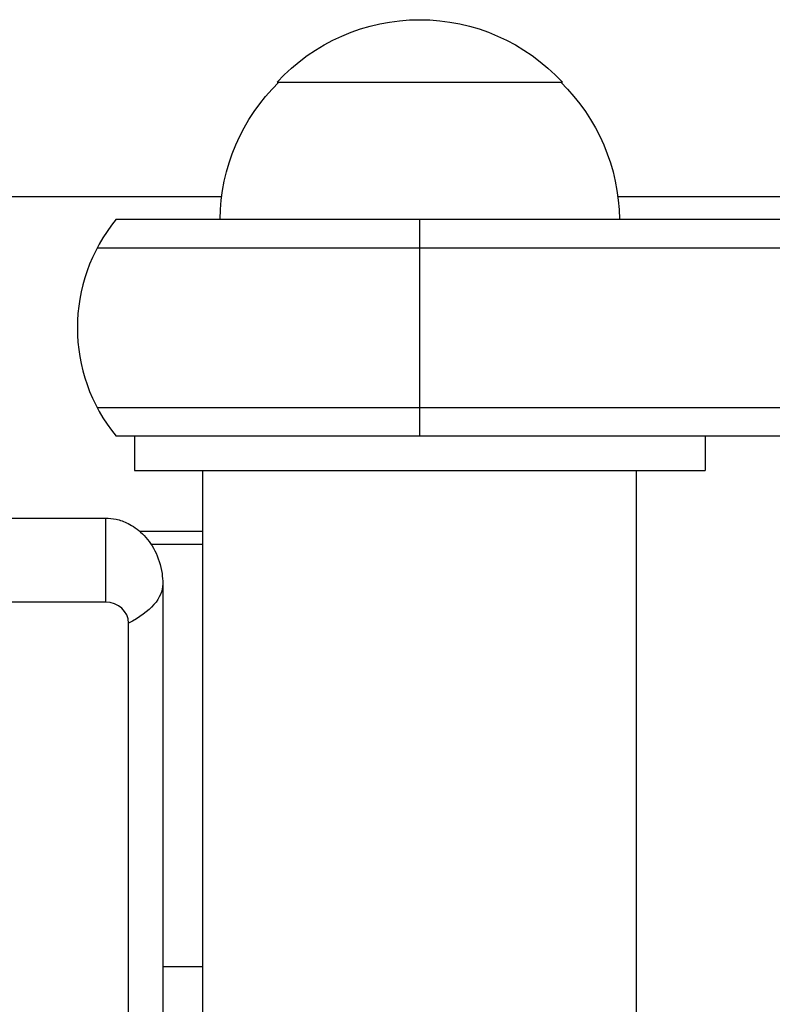
# Model space of a CAD drawing. Units: millimetres. Extents: x -4048 to 2347, y -3361 to 3487.
# Drawn here: x 580 to 646, y 696 to 783 of the extents above; entities that cross this region are included whole.
import ezdxf

# ---------------------------------------------------------------- set-up
doc = ezdxf.new("R2010")
doc.units = ezdxf.units.MM
doc.header["$LTSCALE"] = 20
doc.layers.add('2d', color=230, linetype='Continuous')

msp = doc.modelspace()

# ---------------------------------------------------------------- linework, layer by layer
at = {"layer": '2d'}
for p, q in [((602.545, 777.09), (627.545, 777.09)), ((167.404, 767.09), (597.685, 767.09)), ((632.404, 767.09), (660.839, 767.09)), ((588.437, 765.089), (712.09, 765.089)), ((597.545, 765.09), (632.545, 765.09)), ((615.045, 746.09), (615.045, 765.089)), ((586.778, 762.59), (712.148, 762.59)), ((712.556, 748.59), (586.778, 748.59)), ((710.898, 746.09), (588.437, 746.09)), ((590.045, 746.09), (590.045, 743.09)), ((640.045, 746.09), (640.045, 743.09)), ((590.045, 743.09), (640.045, 743.09)), ((596.045, 22), (596.045, 743.09)), ((634.045, 22), (634.045, 743.09)), ((177.526, 738.93), (587.526, 738.93)), ((587.526, 731.572), (587.526, 738.93)), ((596.045, 737.761), (590.514, 737.761)), ((596.045, 736.613), (591.513, 736.613)), ((592.526, 733.169), (592.526, 30.28)), ((587.526, 731.572), (177.526, 731.572)), ((589.526, 26.836), (589.526, 729.725)), ((592.526, 699.658), (596.045, 699.658))]:
    msp.add_line(p, q, dxfattribs=at)
at = {"layer": '2d', "extrusion": (0, 0, -1)}
for centre, start, end in [((-615.045, 765.568), 42.66793, 137.33207), ((-614.544, 764.899), 0.6413, 45.8135), ((-615.546, 764.899), 134.1865, 179.3587)]:
    msp.add_arc(centre, 17, start, end, dxfattribs=at)
at = {"layer": '2d'}
msp.add_arc((600.045, 755.59), 15, 140.70352, 219.2965, dxfattribs=at)
at = {"layer": '2d', "extrusion": (0, 0, -1)}
msp.add_ellipse((577.526, 733.169), major_axis=(15, 0), ratio=0.382683, start_param=0, end_param=0.643501, dxfattribs=at)
at = {"layer": '2d'}
msp.add_ellipse((587.526, 729.725), major_axis=(-2, 0), ratio=0.92388, start_param=3.141593, end_param=4.712389, dxfattribs=at)
msp.add_open_spline([(587.526, 738.93), (587.829, 738.93), (588.133, 738.897), (588.783, 738.753), (589.131, 738.633), (589.904, 738.244), (590.332, 737.95), (591.143, 737.159), (591.525, 736.661), (592.135, 735.478), (592.36, 734.794), (592.504, 733.777), (592.526, 733.473), (592.526, 733.169)], degree=3, knots=[4.712389, 4.712389, 4.712389, 4.712389, 4.948465, 4.948465, 5.21039, 5.21039, 5.524549, 5.524549, 5.838709, 5.838709, 6.152868, 6.152868, 6.283185, 6.283185, 6.283185, 6.283185], dxfattribs=at)

doc.saveas('drawing.dxf')
